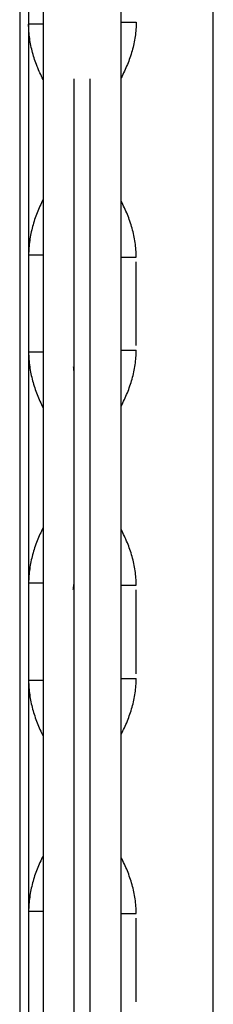
# Model space of a CAD drawing. Units: millimetres. Extents: x 0 to 59400, y 0 to 21000.
# Drawn here: x 13544 to 13606, y 4563 to 4878 of the extents above; entities that cross this region are included whole.
import ezdxf

# ---------------------------------------------------------------- set-up
doc = ezdxf.new("R2010")
doc.units = ezdxf.units.MM
doc.header["$LTSCALE"] = 15
doc.layers.add('P001', color=131, linetype='Continuous')

# ---------------------------------------------------------------- blocks, each defined once
blk = doc.blocks.new('4デッキ')
at = {"layer": 'P001'}
blk.add_line((1, 44.49), (1, 855.51), dxfattribs=at)
blk = doc.blocks.new('PWP_キャストフェンス')
at = {"layer": 'P001'}
for p, q in [((-750.1, -23.67), (-749.52, -23.68)), ((-750.1, -23.91), (-750.1, -23.67)), ((-750.1, -24.15), (-750.1, -23.91)), ((-750.1, -24.39), (-750.1, -24.15)), ((-750.1, -24.86), (-750.1, -24.39)), ((-750.1, -25.31), (-750.1, -24.86)), ((-749.52, -23.68), (-748.93, -23.7)), ((-748.93, -23.7), (-748.35, -23.73)), ((-748.35, -23.73), (-747.77, -23.76)), ((-747.77, -23.76), (-747.19, -23.81)), ((-747.19, -23.81), (-746.61, -23.87)), ((-746.61, -23.87), (-746.03, -23.94)), ((-746.03, -23.94), (-745.45, -24.02)), ((-745.45, -24.02), (-744.88, -24.11)), ((-744.88, -24.11), (-744.3, -24.21)), ((-744.3, -24.21), (-743.73, -24.32)), ((-743.73, -24.32), (-743.16, -24.44)), ((-743.16, -24.44), (-742.59, -24.57)), ((-742.59, -24.57), (-742.02, -24.71)), ((-742.02, -24.71), (-741.46, -24.85)), ((-741.46, -24.85), (-740.89, -25.01)), ((-740.89, -25.01), (-740.33, -25.17)), ((-740.33, -25.17), (-739.77, -25.34)), ((-684.67, -25.17), (-685.23, -25.34)), ((-684.11, -25.01), (-684.67, -25.17)), ((-683.55, -24.86), (-684.11, -25.01)), ((-682.98, -24.71), (-683.55, -24.86)), ((-682.41, -24.57), (-682.98, -24.71)), ((-681.84, -24.45), (-682.41, -24.57)), ((-681.27, -24.33), (-681.84, -24.45)), ((-680.7, -24.22), (-681.27, -24.33)), ((-680.12, -24.12), (-680.7, -24.22)), ((-679.55, -24.03), (-680.12, -24.12)), ((-678.97, -23.95), (-679.55, -24.03)), ((-678.39, -23.88), (-678.97, -23.95)), ((-677.81, -23.81), (-678.39, -23.88)), ((-677.23, -23.77), (-677.81, -23.81)), ((-676.65, -23.73), (-677.23, -23.77)), ((-676.07, -23.7), (-676.65, -23.73)), ((-675.48, -23.68), (-676.07, -23.7)), ((-674.9, -23.67), (-675.48, -23.68)), ((-674.9, -24.39), (-674.9, -23.67)), ((-674.9, -24.62), (-674.9, -24.39)), ((-674.9, -24.86), (-674.9, -24.62)), ((-674.9, -25.09), (-674.9, -24.86)), ((-674.9, -25.31), (-674.9, -25.09)), ((-646.59, -23.67), (-673.41, -23.67)), ((-644.52, -23.68), (-645.1, -23.67)), ((-645.1, -24.15), (-645.1, -23.67)), ((-645.1, -24.39), (-645.1, -24.15)), ((-645.1, -24.62), (-645.1, -24.39)), ((-645.1, -24.86), (-645.1, -24.62)), ((-645.1, -25.09), (-645.1, -24.86)), ((-645.1, -25.31), (-645.1, -25.09)), ((-643.93, -23.7), (-644.52, -23.68)), ((-643.35, -23.73), (-643.93, -23.7)), ((-642.77, -23.76), (-643.35, -23.73)), ((-642.19, -23.81), (-642.77, -23.76)), ((-641.61, -23.87), (-642.19, -23.81)), ((-641.03, -23.94), (-641.61, -23.87)), ((-640.45, -24.02), (-641.03, -23.94)), ((-639.88, -24.11), (-640.45, -24.02)), ((-639.3, -24.21), (-639.88, -24.11)), ((-638.73, -24.32), (-639.3, -24.21)), ((-638.16, -24.44), (-638.73, -24.32)), ((-637.59, -24.57), (-638.16, -24.44)), ((-637.02, -24.71), (-637.59, -24.57)), ((-636.46, -24.85), (-637.02, -24.71)), ((-635.89, -25.01), (-636.46, -24.85)), ((-635.33, -25.17), (-635.89, -25.01)), ((-634.77, -25.34), (-635.33, -25.17)), ((-579.67, -25.17), (-580.23, -25.34)), ((-579.11, -25.01), (-579.67, -25.17)), ((-578.54, -24.85), (-579.11, -25.01)), ((-577.98, -24.71), (-578.54, -24.85)), ((-577.41, -24.57), (-577.98, -24.71)), ((-576.84, -24.44), (-577.41, -24.57)), ((-576.27, -24.32), (-576.84, -24.44)), ((-575.7, -24.21), (-576.27, -24.32)), ((-575.12, -24.11), (-575.7, -24.21)), ((-574.55, -24.02), (-575.12, -24.11)), ((-573.97, -23.94), (-574.55, -24.02)), ((-573.39, -23.87), (-573.97, -23.94)), ((-572.81, -23.81), (-573.39, -23.87)), ((-572.23, -23.76), (-572.81, -23.81)), ((-571.65, -23.73), (-572.23, -23.76)), ((-571.07, -23.7), (-571.65, -23.73)), ((-570.48, -23.68), (-571.07, -23.7)), ((-569.9, -23.67), (-570.48, -23.68)), ((-569.9, -24.15), (-569.9, -23.67)), ((-569.9, -24.62), (-569.9, -24.15)), ((-569.9, -24.86), (-569.9, -24.62)), ((-569.9, -25.09), (-569.9, -24.86)), ((-569.9, -25.31), (-569.9, -25.09)), ((-541.59, -23.67), (-568.41, -23.67)), ((-539.52, -23.68), (-540.1, -23.67)), ((-540.1, -24.39), (-540.1, -23.67)), ((-540.1, -25.09), (-540.1, -24.39)), ((-540.1, -25.31), (-540.1, -25.09)), ((-538.93, -23.7), (-539.52, -23.68)), ((-538.35, -23.73), (-538.93, -23.7)), ((-537.77, -23.77), (-538.35, -23.73)), ((-537.19, -23.81), (-537.77, -23.77)), ((-536.61, -23.88), (-537.19, -23.81)), ((-536.03, -23.95), (-536.61, -23.88)), ((-535.45, -24.03), (-536.03, -23.95)), ((-534.88, -24.12), (-535.45, -24.03)), ((-534.3, -24.22), (-534.88, -24.12)), ((-533.73, -24.33), (-534.3, -24.22)), ((-533.16, -24.45), (-533.73, -24.33)), ((-532.59, -24.57), (-533.16, -24.45)), ((-532.02, -24.71), (-532.59, -24.57)), ((-531.45, -24.86), (-532.02, -24.71)), ((-530.89, -25.01), (-531.45, -24.86)), ((-530.33, -25.17), (-530.89, -25.01)), ((-529.77, -25.34), (-530.33, -25.17)), ((-474.67, -25.17), (-475.23, -25.34)), ((-474.11, -25.01), (-474.67, -25.17)), ((-473.55, -24.86), (-474.11, -25.01)), ((-472.98, -24.71), (-473.55, -24.86)), ((-472.41, -24.57), (-472.98, -24.71)), ((-471.85, -24.45), (-472.41, -24.57)), ((-471.27, -24.33), (-471.85, -24.45)), ((-470.7, -24.22), (-471.27, -24.33)), ((-470.13, -24.12), (-470.7, -24.22)), ((-469.55, -24.03), (-470.13, -24.12)), ((-468.97, -23.95), (-469.55, -24.03)), ((-468.39, -23.88), (-468.97, -23.95)), ((-467.81, -23.81), (-468.39, -23.88)), ((-467.23, -23.77), (-467.81, -23.81)), ((-466.65, -23.73), (-467.23, -23.77)), ((-466.07, -23.7), (-466.65, -23.73)), ((-465.48, -23.68), (-466.07, -23.7)), ((-464.9, -23.67), (-465.48, -23.68)), ((-464.9, -24.62), (-464.9, -23.67)), ((-464.9, -25.31), (-464.9, -24.62)), ((-436.59, -23.67), (-463.41, -23.67)), ((-750.1, -25.53), (-750.1, -25.31)), ((-750.1, -25.75), (-750.1, -25.53)), ((-750.1, -26.17), (-750.1, -25.75)), ((-750.1, -26.37), (-750.1, -26.17)), ((-750.1, -26.56), (-750.1, -26.37)), ((-750.1, -26.75), (-750.1, -26.56)), ((-750.1, -26.92), (-750.1, -26.75)), ((-750.1, -27.1), (-750.1, -26.92)), ((-750.1, -27.26), (-750.1, -27.1)), ((-750.1, -27.41), (-750.1, -27.26)), ((-750.1, -27.56), (-750.1, -27.41)), ((-750.1, -27.82), (-750.1, -27.56)), ((-750.1, -27.93), (-750.1, -27.82)), ((-750.1, -28.13), (-750.1, -27.93)), ((-750.1, -28.22), (-750.1, -28.13)), ((-750.1, -28.29), (-750.1, -28.22)), ((-750.1, -28.35), (-750.1, -28.29)), ((-739.77, -25.34), (-739.22, -25.52)), ((-739.22, -25.52), (-738.66, -25.7)), ((-738.66, -25.7), (-738.11, -25.9)), ((-738.11, -25.9), (-737.56, -26.1)), ((-737.56, -26.1), (-737.02, -26.31)), ((-737.02, -26.31), (-736.48, -26.52)), ((-736.48, -26.52), (-735.94, -26.75)), ((-735.94, -26.75), (-735.4, -26.98)), ((-735.4, -26.98), (-734.87, -27.21)), ((-734.87, -27.21), (-734.34, -27.46)), ((-734.34, -27.46), (-733.81, -27.71)), ((-733.81, -27.71), (-733.29, -27.96)), ((-733.29, -27.96), (-732.77, -28.23)), ((-732.77, -28.23), (-732.25, -28.5)), ((-692.23, -28.23), (-692.74, -28.5)), ((-691.71, -27.96), (-692.23, -28.23)), ((-691.18, -27.71), (-691.71, -27.96)), ((-690.66, -27.46), (-691.18, -27.71)), ((-690.13, -27.21), (-690.66, -27.46)), ((-689.6, -26.97), (-690.13, -27.21)), ((-689.06, -26.74), (-689.6, -26.97)), ((-688.52, -26.52), (-689.06, -26.74)), ((-687.98, -26.31), (-688.52, -26.52)), ((-687.43, -26.1), (-687.98, -26.31)), ((-686.89, -25.9), (-687.43, -26.1)), ((-686.34, -25.7), (-686.89, -25.9)), ((-685.78, -25.52), (-686.34, -25.7)), ((-685.23, -25.34), (-685.78, -25.52)), ((-674.9, -25.53), (-674.9, -25.31)), ((-674.9, -25.96), (-674.9, -25.53)), ((-674.9, -26.37), (-674.9, -25.96)), ((-674.9, -26.56), (-674.9, -26.37)), ((-674.9, -26.75), (-674.9, -26.56)), ((-674.9, -26.92), (-674.9, -26.75)), ((-674.9, -27.1), (-674.9, -26.92)), ((-674.9, -27.26), (-674.9, -27.1)), ((-674.9, -27.41), (-674.9, -27.26)), ((-674.9, -27.69), (-674.9, -27.41)), ((-674.9, -27.82), (-674.9, -27.69)), ((-674.9, -27.93), (-674.9, -27.82)), ((-674.9, -28.04), (-674.9, -27.93)), ((-674.9, -28.13), (-674.9, -28.04)), ((-674.9, -28.22), (-674.9, -28.13)), ((-674.9, -28.35), (-674.9, -28.22)), ((-645.1, -25.75), (-645.1, -25.31)), ((-645.1, -25.96), (-645.1, -25.75)), ((-645.1, -26.17), (-645.1, -25.96)), ((-645.1, -26.37), (-645.1, -26.17)), ((-645.1, -27.69), (-645.1, -26.37)), ((-645.1, -26.75), (-645.1, -26.56)), ((-645.1, -27.1), (-645.1, -26.75)), ((-645.1, -27.41), (-645.1, -27.1)), ((-645.1, -28.04), (-645.1, -27.69)), ((-645.1, -28.14), (-645.1, -28.04)), ((-645.1, -28.29), (-645.1, -28.14)), ((-645.1, -28.36), (-645.1, -28.29)), ((-634.22, -25.52), (-634.77, -25.34)), ((-633.66, -25.71), (-634.22, -25.52)), ((-633.11, -25.9), (-633.66, -25.71)), ((-632.56, -26.1), (-633.11, -25.9)), ((-632.02, -26.31), (-632.56, -26.1)), ((-631.48, -26.52), (-632.02, -26.31)), ((-630.94, -26.75), (-631.48, -26.52)), ((-630.4, -26.98), (-630.94, -26.75)), ((-629.87, -27.21), (-630.4, -26.98)), ((-629.34, -27.46), (-629.87, -27.21)), ((-628.81, -27.71), (-629.34, -27.46)), ((-628.29, -27.96), (-628.81, -27.71)), ((-627.77, -28.23), (-628.29, -27.96)), ((-627.25, -28.5), (-627.77, -28.23)), ((-587.23, -28.23), (-587.75, -28.5)), ((-586.71, -27.96), (-587.23, -28.23)), ((-586.19, -27.71), (-586.71, -27.96)), ((-585.66, -27.46), (-586.19, -27.71)), ((-585.13, -27.21), (-585.66, -27.46)), ((-584.6, -26.98), (-585.13, -27.21)), ((-584.06, -26.75), (-584.6, -26.98)), ((-583.52, -26.52), (-584.06, -26.75)), ((-582.98, -26.31), (-583.52, -26.52)), ((-582.44, -26.1), (-582.98, -26.31)), ((-581.89, -25.9), (-582.44, -26.1)), ((-581.34, -25.7), (-581.89, -25.9)), ((-580.78, -25.52), (-581.34, -25.7)), ((-580.23, -25.34), (-580.78, -25.52)), ((-569.9, -26.17), (-569.9, -25.31)), ((-569.9, -26.56), (-569.9, -26.17)), ((-569.9, -26.75), (-569.9, -26.56)), ((-569.9, -27.26), (-569.9, -26.75)), ((-569.9, -27.41), (-569.9, -27.26)), ((-569.9, -27.56), (-569.9, -27.41)), ((-569.9, -27.82), (-569.9, -27.56)), ((-569.9, -27.93), (-569.9, -27.82)), ((-569.9, -28.04), (-569.9, -27.93)), ((-569.9, -28.22), (-569.9, -28.04)), ((-569.9, -28.29), (-569.9, -28.22)), ((-569.9, -28.35), (-569.9, -28.29)), ((-540.1, -25.53), (-540.1, -25.31)), ((-540.1, -25.75), (-540.1, -25.53)), ((-540.1, -25.96), (-540.1, -25.75)), ((-540.1, -26.17), (-540.1, -25.96)), ((-540.1, -26.37), (-540.1, -26.17)), ((-540.1, -26.56), (-540.1, -26.37)), ((-540.1, -26.75), (-540.1, -26.56)), ((-540.1, -27.1), (-540.1, -26.75)), ((-540.1, -27.26), (-540.1, -27.1)), ((-540.1, -27.41), (-540.1, -27.26)), ((-540.1, -27.69), (-540.1, -27.41)), ((-540.1, -28.04), (-540.1, -27.69)), ((-540.1, -28.22), (-540.1, -28.04)), ((-540.1, -28.29), (-540.1, -28.22)), ((-540.1, -28.36), (-540.1, -28.29)), ((-529.22, -25.52), (-529.77, -25.34)), ((-528.66, -25.7), (-529.22, -25.52)), ((-528.11, -25.9), (-528.66, -25.7)), ((-527.57, -26.1), (-528.11, -25.9)), ((-527.02, -26.31), (-527.57, -26.1)), ((-526.48, -26.52), (-527.02, -26.31)), ((-525.94, -26.74), (-526.48, -26.52)), ((-525.4, -26.97), (-525.94, -26.74)), ((-524.87, -27.21), (-525.4, -26.97)), ((-524.34, -27.46), (-524.87, -27.21)), ((-523.81, -27.71), (-524.34, -27.46)), ((-523.29, -27.96), (-523.81, -27.71)), ((-522.77, -28.23), (-523.29, -27.96)), ((-522.26, -28.5), (-522.77, -28.23)), ((-482.23, -28.23), (-482.75, -28.5)), ((-481.71, -27.96), (-482.23, -28.23)), ((-481.19, -27.71), (-481.71, -27.96)), ((-480.66, -27.46), (-481.19, -27.71)), ((-480.13, -27.21), (-480.66, -27.46)), ((-479.6, -26.97), (-480.13, -27.21)), ((-479.06, -26.74), (-479.6, -26.97)), ((-478.52, -26.52), (-479.06, -26.74)), ((-477.98, -26.31), (-478.52, -26.52)), ((-477.44, -26.1), (-477.98, -26.31)), ((-476.89, -25.9), (-477.44, -26.1)), ((-476.34, -25.7), (-476.89, -25.9)), ((-475.78, -25.52), (-476.34, -25.7)), ((-475.23, -25.34), (-475.78, -25.52)), ((-464.9, -25.53), (-464.9, -25.31)), ((-464.9, -25.75), (-464.9, -25.53)), ((-464.9, -25.96), (-464.9, -25.75)), ((-464.9, -26.17), (-464.9, -25.96)), ((-464.9, -26.56), (-464.9, -26.17)), ((-464.9, -26.92), (-464.9, -26.56)), ((-464.9, -27.41), (-464.9, -26.92)), ((-464.9, -27.56), (-464.9, -27.41)), ((-464.9, -27.69), (-464.9, -27.56)), ((-464.9, -27.93), (-464.9, -27.69)), ((-464.9, -28.04), (-464.9, -27.93)), ((-464.9, -28.13), (-464.9, -28.04)), ((-464.9, -28.22), (-464.9, -28.13)), ((-464.9, -28.29), (-464.9, -28.22)), ((-464.9, -28.35), (-464.9, -28.29)), ((-104.84, -28.5), (-791.57, -28.5)), ((-750.1, -28.41), (-750.1, -28.35)), ((-750.1, -28.45), (-750.1, -28.41)), ((-750.1, -28.48), (-750.1, -28.45)), ((-750.1, -28.49), (-750.1, -28.48)), ((-750.1, -28.5), (-750.1, -28.49)), ((-674.9, -28.41), (-674.9, -28.35)), ((-674.9, -28.45), (-674.9, -28.41)), ((-674.9, -28.48), (-674.9, -28.45)), ((-674.9, -28.49), (-674.9, -28.48)), ((-674.9, -28.5), (-674.9, -28.49)), ((-645.1, -28.41), (-645.1, -28.36)), ((-645.1, -28.45), (-645.1, -28.41)), ((-645.1, -28.48), (-645.1, -28.45)), ((-645.1, -28.49), (-645.1, -28.48)), ((-645.1, -28.5), (-645.1, -28.49)), ((-569.9, -28.41), (-569.9, -28.35)), ((-569.9, -28.45), (-569.9, -28.41)), ((-569.9, -28.48), (-569.9, -28.45)), ((-569.9, -28.49), (-569.9, -28.48)), ((-569.9, -28.5), (-569.9, -28.49)), ((-540.1, -28.41), (-540.1, -28.36)), ((-540.1, -28.45), (-540.1, -28.41)), ((-540.1, -28.48), (-540.1, -28.45)), ((-540.1, -28.49), (-540.1, -28.48)), ((-540.1, -28.5), (-540.1, -28.49)), ((-464.9, -28.41), (-464.9, -28.35)), ((-464.9, -28.45), (-464.9, -28.41)), ((-464.9, -28.48), (-464.9, -28.45)), ((-464.9, -28.49), (-464.9, -28.48)), ((-464.9, -28.5), (-464.9, -28.49)), ((-731.96, -38.5), (-168.04, -38.5)), ((-168.04, -43.5), (-731.96, -43.5)), ((-639.42, -43.68), (-639.76, -43.72)), ((-639.07, -43.64), (-639.42, -43.68)), ((-638.73, -43.61), (-639.07, -43.64)), ((-638.38, -43.58), (-638.73, -43.61)), ((-638.04, -43.56), (-638.38, -43.58)), ((-637.69, -43.54), (-638.04, -43.56)), ((-637.35, -43.53), (-637.69, -43.54)), ((-637, -43.52), (-637.35, -43.53)), ((-636.31, -43.51), (-637, -43.52)), ((-635.62, -43.5), (-636.31, -43.51)), ((-634.24, -43.5), (-635.62, -43.5)), ((-628.72, -43.5), (-634.24, -43.5)), ((-584.75, -43.5), (-594.03, -43.5)), ((-575.48, -43.5), (-584.75, -43.5)), ((-573.13, -43.5), (-574.68, -43.5)), ((-572.36, -43.51), (-573.13, -43.5)), ((-571.97, -43.52), (-572.36, -43.51)), ((-571.59, -43.53), (-571.97, -43.52)), ((-571.2, -43.54), (-571.59, -43.53)), ((-570.81, -43.57), (-571.2, -43.54)), ((-570.43, -43.59), (-570.81, -43.57)), ((-570.04, -43.63), (-570.43, -43.59)), ((-569.66, -43.67), (-570.04, -43.63)), ((-569.28, -43.72), (-569.66, -43.67)), ((-568.89, -43.77), (-569.28, -43.72)), ((-568.51, -43.84), (-568.89, -43.77)), ((-799.25, -53.5), (-100.75, -53.5)), ((-749.44, -53.5), (-749.44, -53.51)), ((-749.44, -53.51), (-749.44, -53.52)), ((-749.44, -53.52), (-749.44, -53.55)), ((-731.71, -53.5), (-732.23, -53.76)), ((-693.29, -53.5), (-692.77, -53.76)), ((-675.56, -53.5), (-675.56, -53.51)), ((-675.56, -53.51), (-675.56, -53.52)), ((-675.56, -53.52), (-675.56, -53.55)), ((-644.44, -53.5), (-644.44, -53.51)), ((-644.44, -53.51), (-644.44, -53.52)), ((-644.44, -53.52), (-644.44, -53.55)), ((-627.23, -53.76), (-626.71, -53.5)), ((-588.29, -53.5), (-587.77, -53.76)), ((-570.56, -53.5), (-570.56, -53.51)), ((-570.56, -53.51), (-570.56, -53.52)), ((-570.56, -53.52), (-570.56, -53.55)), ((-539.44, -53.5), (-539.44, -53.51)), ((-539.44, -53.51), (-539.44, -53.52)), ((-539.44, -53.52), (-539.44, -53.55)), ((-522.23, -53.76), (-521.71, -53.5)), ((-483.29, -53.5), (-482.77, -53.76)), ((-465.56, -53.5), (-465.56, -53.52)), ((-465.56, -53.52), (-465.56, -53.55)), ((-749.44, -53.55), (-749.44, -53.59)), ((-749.44, -53.59), (-749.44, -53.64)), ((-749.44, -53.64), (-749.44, -53.7)), ((-749.44, -53.7), (-749.44, -53.77)), ((-749.44, -53.77), (-749.44, -53.85)), ((-749.44, -53.85), (-749.44, -53.94)), ((-749.44, -53.94), (-749.44, -54.05)), ((-749.44, -54.05), (-749.44, -54.16)), ((-749.44, -54.16), (-749.44, -54.27)), ((-749.44, -54.27), (-749.44, -54.4)), ((-749.44, -54.4), (-749.44, -54.54)), ((-749.44, -54.54), (-749.44, -54.69)), ((-749.44, -54.69), (-749.44, -54.84)), ((-749.44, -54.84), (-749.44, -55)), ((-749.44, -55), (-749.44, -55.17)), ((-749.44, -55.17), (-749.44, -55.35)), ((-749.44, -55.35), (-749.44, -55.53)), ((-749.44, -55.53), (-749.44, -55.72)), ((-749.44, -55.72), (-749.44, -55.92)), ((-749.44, -55.92), (-749.44, -56.13)), ((-749.44, -56.13), (-749.44, -56.33)), ((-749.44, -56.33), (-749.44, -56.55)), ((-749.44, -56.55), (-749.44, -56.77)), ((-739.2, -56.54), (-739.75, -56.71)), ((-738.65, -56.37), (-739.2, -56.54)), ((-738.1, -56.2), (-738.65, -56.37)), ((-737.55, -56.01), (-738.1, -56.2)), ((-737, -55.82), (-737.55, -56.01)), ((-736.46, -55.62), (-737, -55.82)), ((-735.92, -55.41), (-736.46, -55.62)), ((-735.39, -55.19), (-735.92, -55.41)), ((-734.85, -54.97), (-735.39, -55.19)), ((-734.32, -54.74), (-734.85, -54.97)), ((-733.79, -54.51), (-734.32, -54.74)), ((-733.27, -54.27), (-733.79, -54.51)), ((-732.75, -54.02), (-733.27, -54.27)), ((-732.23, -53.76), (-732.75, -54.02)), ((-692.77, -53.76), (-692.26, -54.02)), ((-692.26, -54.02), (-691.73, -54.27)), ((-691.73, -54.27), (-691.21, -54.51)), ((-691.21, -54.51), (-690.68, -54.74)), ((-690.68, -54.74), (-690.15, -54.97)), ((-690.15, -54.97), (-689.62, -55.19)), ((-689.62, -55.19), (-689.08, -55.41)), ((-689.08, -55.41), (-688.54, -55.62)), ((-688.54, -55.62), (-688, -55.82)), ((-688, -55.82), (-687.45, -56.01)), ((-687.45, -56.01), (-686.91, -56.2)), ((-686.91, -56.2), (-686.36, -56.37)), ((-686.36, -56.37), (-685.8, -56.54)), ((-685.8, -56.54), (-685.25, -56.71)), ((-675.56, -53.55), (-675.56, -53.59)), ((-675.56, -53.59), (-675.56, -53.64)), ((-675.56, -53.64), (-675.56, -53.7)), ((-675.56, -53.7), (-675.56, -53.77)), ((-675.56, -53.77), (-675.56, -53.85)), ((-675.56, -53.85), (-675.56, -53.94)), ((-675.56, -53.94), (-675.56, -54.05)), ((-675.56, -54.05), (-675.56, -54.16)), ((-675.56, -54.16), (-675.56, -54.27)), ((-675.56, -54.27), (-675.56, -54.4)), ((-675.56, -54.4), (-675.56, -54.54)), ((-675.56, -54.54), (-675.56, -54.69)), ((-675.56, -54.69), (-675.56, -54.84)), ((-675.56, -54.84), (-675.56, -55)), ((-675.56, -55), (-675.56, -55.17)), ((-675.56, -55.17), (-675.56, -55.35)), ((-675.56, -55.35), (-675.56, -55.53)), ((-675.56, -55.53), (-675.56, -55.72)), ((-675.56, -55.72), (-675.56, -55.92)), ((-675.56, -55.92), (-675.56, -56.13)), ((-675.56, -56.13), (-675.56, -56.33)), ((-675.56, -56.33), (-675.56, -56.55)), ((-675.56, -56.55), (-675.56, -56.77)), ((-644.44, -53.55), (-644.44, -53.59)), ((-644.44, -53.59), (-644.44, -53.64)), ((-644.44, -53.64), (-644.44, -53.7)), ((-644.44, -53.7), (-644.44, -53.77)), ((-644.44, -53.77), (-644.44, -53.85)), ((-644.44, -53.85), (-644.44, -53.94)), ((-644.44, -53.94), (-644.44, -54.04)), ((-644.44, -54.04), (-644.44, -54.15)), ((-644.44, -54.15), (-644.44, -54.27)), ((-644.44, -54.27), (-644.44, -54.4)), ((-644.44, -54.4), (-644.44, -54.54)), ((-644.44, -54.54), (-644.44, -54.68)), ((-644.44, -54.68), (-644.44, -54.84)), ((-644.44, -54.84), (-644.44, -55)), ((-644.44, -55), (-644.44, -55.17)), ((-644.44, -55.17), (-644.44, -55.35)), ((-644.44, -55.35), (-644.44, -55.54)), ((-644.44, -55.54), (-644.44, -55.73)), ((-644.44, -55.73), (-644.44, -55.93)), ((-644.44, -55.93), (-644.44, -56.13)), ((-644.44, -56.13), (-644.44, -56.34)), ((-644.44, -56.34), (-644.44, -56.55)), ((-644.44, -56.55), (-644.44, -56.77)), ((-634.75, -56.71), (-634.2, -56.54)), ((-634.2, -56.54), (-633.64, -56.37)), ((-633.64, -56.37), (-633.09, -56.19)), ((-633.09, -56.19), (-632.55, -56.01)), ((-632.55, -56.01), (-632, -55.82)), ((-632, -55.82), (-631.46, -55.62)), ((-631.46, -55.62), (-630.92, -55.41)), ((-630.92, -55.41), (-630.38, -55.19)), ((-630.38, -55.19), (-629.85, -54.97)), ((-629.85, -54.97), (-629.32, -54.74)), ((-629.32, -54.74), (-628.79, -54.51)), ((-628.79, -54.51), (-628.27, -54.27)), ((-628.27, -54.27), (-627.75, -54.02)), ((-627.75, -54.02), (-627.23, -53.76)), ((-587.77, -53.76), (-587.26, -54.02)), ((-587.26, -54.02), (-586.73, -54.27)), ((-586.73, -54.27), (-586.21, -54.51)), ((-586.21, -54.51), (-585.68, -54.74)), ((-585.68, -54.74), (-585.15, -54.97)), ((-585.15, -54.97), (-584.62, -55.19)), ((-584.62, -55.19), (-584.08, -55.41)), ((-584.08, -55.41), (-583.54, -55.62)), ((-583.54, -55.62), (-583, -55.82)), ((-583, -55.82), (-582.45, -56.01)), ((-582.45, -56.01), (-581.91, -56.2)), ((-581.91, -56.2), (-581.36, -56.37)), ((-581.36, -56.37), (-580.8, -56.54)), ((-580.8, -56.54), (-580.25, -56.71)), ((-570.56, -53.55), (-570.56, -53.59)), ((-570.56, -53.59), (-570.56, -53.64)), ((-570.56, -53.64), (-570.56, -53.7)), ((-570.56, -53.7), (-570.56, -53.77)), ((-570.56, -53.77), (-570.56, -53.85)), ((-570.56, -53.85), (-570.56, -53.94)), ((-570.56, -53.94), (-570.56, -54.05)), ((-570.56, -54.05), (-570.56, -54.16)), ((-570.56, -54.16), (-570.56, -54.27)), ((-570.56, -54.27), (-570.56, -54.4)), ((-570.56, -54.4), (-570.56, -54.54)), ((-570.56, -54.54), (-570.56, -54.69)), ((-570.56, -54.69), (-570.56, -54.84)), ((-570.56, -54.84), (-570.56, -55)), ((-570.56, -55), (-570.56, -55.17)), ((-570.56, -55.17), (-570.56, -55.35)), ((-570.56, -55.35), (-570.56, -55.53)), ((-570.56, -55.53), (-570.56, -55.72)), ((-570.56, -55.72), (-570.56, -55.92)), ((-570.56, -55.92), (-570.56, -56.13)), ((-570.56, -56.13), (-570.56, -56.33)), ((-570.56, -56.33), (-570.56, -56.55)), ((-570.56, -56.55), (-570.56, -56.77)), ((-539.44, -53.55), (-539.44, -53.59)), ((-539.44, -53.59), (-539.44, -53.64)), ((-539.44, -53.64), (-539.44, -53.7)), ((-539.44, -53.7), (-539.44, -53.77)), ((-539.44, -53.77), (-539.44, -53.85)), ((-539.44, -53.85), (-539.44, -53.94)), ((-539.44, -53.94), (-539.44, -54.04)), ((-539.44, -54.04), (-539.44, -54.15)), ((-539.44, -54.15), (-539.44, -54.27)), ((-539.44, -54.27), (-539.44, -54.4)), ((-539.44, -54.4), (-539.44, -54.54)), ((-539.44, -54.54), (-539.44, -54.68)), ((-539.44, -54.68), (-539.44, -54.84)), ((-539.44, -54.84), (-539.44, -55)), ((-539.44, -55), (-539.44, -55.17)), ((-539.44, -55.17), (-539.44, -55.35)), ((-539.44, -55.35), (-539.44, -55.54)), ((-539.44, -55.54), (-539.44, -55.73)), ((-539.44, -55.73), (-539.44, -55.93)), ((-539.44, -55.93), (-539.44, -56.13)), ((-539.44, -56.13), (-539.44, -56.34)), ((-539.44, -56.34), (-539.44, -56.55)), ((-539.44, -56.55), (-539.44, -56.77)), ((-529.75, -56.71), (-529.19, -56.54)), ((-529.19, -56.54), (-528.64, -56.37)), ((-528.64, -56.37), (-528.09, -56.19)), ((-528.09, -56.19), (-527.54, -56.01)), ((-527.54, -56.01), (-527, -55.82)), ((-527, -55.82), (-526.46, -55.62)), ((-526.46, -55.62), (-525.92, -55.41)), ((-525.92, -55.41), (-525.38, -55.19)), ((-525.38, -55.19), (-524.85, -54.97)), ((-524.85, -54.97), (-524.32, -54.74)), ((-524.32, -54.74), (-523.79, -54.51)), ((-523.79, -54.51), (-523.27, -54.27)), ((-523.27, -54.27), (-522.74, -54.02)), ((-522.74, -54.02), (-522.23, -53.76)), ((-482.77, -53.76), (-482.25, -54.02)), ((-482.25, -54.02), (-481.73, -54.27)), ((-481.73, -54.27), (-481.21, -54.51)), ((-481.21, -54.51), (-480.68, -54.74)), ((-480.68, -54.74), (-480.15, -54.97)), ((-480.15, -54.97), (-479.62, -55.19)), ((-479.62, -55.19), (-479.08, -55.41)), ((-479.08, -55.41), (-478.54, -55.62)), ((-478.54, -55.62), (-478, -55.82)), ((-478, -55.82), (-477.45, -56.01)), ((-477.45, -56.01), (-476.91, -56.2)), ((-476.91, -56.2), (-476.36, -56.37)), ((-476.36, -56.37), (-475.8, -56.54)), ((-475.8, -56.54), (-475.25, -56.71)), ((-465.56, -53.55), (-465.56, -53.59)), ((-465.56, -53.59), (-465.56, -53.64)), ((-465.56, -53.64), (-465.56, -53.7)), ((-465.56, -53.7), (-465.56, -53.77)), ((-465.56, -53.77), (-465.56, -53.85)), ((-465.56, -53.85), (-465.56, -53.94)), ((-465.56, -53.94), (-465.56, -54.05)), ((-465.56, -54.05), (-465.56, -54.16)), ((-465.56, -54.16), (-465.56, -54.27)), ((-465.56, -54.27), (-465.56, -54.4)), ((-465.56, -54.4), (-465.56, -54.54)), ((-465.56, -54.54), (-465.56, -54.69)), ((-465.56, -54.69), (-465.56, -54.84)), ((-465.56, -54.84), (-465.56, -55)), ((-465.56, -55), (-465.56, -55.17)), ((-465.56, -55.17), (-465.56, -55.35)), ((-465.56, -55.35), (-465.56, -55.53)), ((-465.56, -55.53), (-465.56, -55.72)), ((-465.56, -55.72), (-465.56, -55.92)), ((-465.56, -55.92), (-465.56, -56.13)), ((-465.56, -56.13), (-465.56, -56.33)), ((-465.56, -56.33), (-465.56, -56.55)), ((-465.56, -56.55), (-465.56, -56.77)), ((-779, -58.13), (-121, -58.13)), ((-749.44, -56.77), (-749.44, -56.99)), ((-749.44, -56.99), (-749.44, -57.21)), ((-749.44, -57.21), (-749.44, -57.44)), ((-749.44, -57.44), (-749.44, -57.67)), ((-749.44, -57.67), (-749.44, -57.9)), ((-749.44, -57.9), (-749.44, -58.13)), ((-748.86, -58.13), (-749.44, -58.13)), ((-748.29, -58.11), (-748.86, -58.13)), ((-747.71, -58.09), (-748.29, -58.11)), ((-747.13, -58.05), (-747.71, -58.09)), ((-746.56, -58), (-747.13, -58.05)), ((-745.98, -57.94), (-746.56, -58)), ((-745.41, -57.88), (-745.98, -57.94)), ((-744.84, -57.8), (-745.41, -57.88)), ((-744.26, -57.71), (-744.84, -57.8)), ((-743.69, -57.62), (-744.26, -57.71)), ((-743.13, -57.51), (-743.69, -57.62)), ((-742.56, -57.4), (-743.13, -57.51)), ((-741.99, -57.28), (-742.56, -57.4)), ((-741.43, -57.15), (-741.99, -57.28)), ((-740.87, -57.01), (-741.43, -57.15)), ((-740.31, -56.86), (-740.87, -57.01)), ((-739.75, -56.71), (-740.31, -56.86)), ((-685.25, -56.71), (-684.69, -56.86)), ((-684.69, -56.86), (-684.13, -57.01)), ((-684.13, -57.01), (-683.57, -57.15)), ((-683.57, -57.15), (-683.01, -57.28)), ((-683.01, -57.28), (-682.44, -57.4)), ((-682.44, -57.4), (-681.88, -57.51)), ((-681.88, -57.51), (-681.31, -57.62)), ((-681.31, -57.62), (-680.74, -57.71)), ((-680.74, -57.71), (-680.17, -57.8)), ((-680.17, -57.8), (-679.59, -57.88)), ((-679.59, -57.88), (-679.02, -57.94)), ((-679.02, -57.94), (-678.44, -58)), ((-678.44, -58), (-677.87, -58.05)), ((-677.87, -58.05), (-677.29, -58.09)), ((-677.29, -58.09), (-676.71, -58.11)), ((-676.71, -58.11), (-676.14, -58.13)), ((-676.14, -58.13), (-675.56, -58.13)), ((-675.56, -56.77), (-675.56, -56.99)), ((-675.56, -56.99), (-675.56, -57.21)), ((-675.56, -57.21), (-675.56, -57.44)), ((-675.56, -57.44), (-675.56, -57.67)), ((-675.56, -57.67), (-675.56, -57.9)), ((-675.56, -57.9), (-675.56, -58.13)), ((-644.44, -56.77), (-644.44, -56.99)), ((-644.44, -56.99), (-644.44, -57.21)), ((-644.44, -57.21), (-644.44, -57.44)), ((-644.44, -57.44), (-644.44, -57.67)), ((-644.44, -57.67), (-644.44, -57.9)), ((-644.44, -57.9), (-644.44, -58.13)), ((-644.44, -58.13), (-643.86, -58.13)), ((-643.86, -58.13), (-643.29, -58.11)), ((-643.29, -58.11), (-642.71, -58.09)), ((-642.71, -58.09), (-642.13, -58.05)), ((-642.13, -58.05), (-641.56, -58)), ((-641.56, -58), (-640.98, -57.94)), ((-640.98, -57.94), (-640.41, -57.88)), ((-640.41, -57.88), (-639.83, -57.8)), ((-639.83, -57.8), (-639.26, -57.71)), ((-639.26, -57.71), (-638.69, -57.62)), ((-638.69, -57.62), (-638.12, -57.51)), ((-638.12, -57.51), (-637.56, -57.4)), ((-637.56, -57.4), (-636.99, -57.28)), ((-636.99, -57.28), (-636.43, -57.15)), ((-636.43, -57.15), (-635.87, -57.01)), ((-635.87, -57.01), (-635.31, -56.86)), ((-635.31, -56.86), (-634.75, -56.71)), ((-580.25, -56.71), (-579.69, -56.86)), ((-579.69, -56.86), (-579.13, -57.01)), ((-579.13, -57.01), (-578.57, -57.15)), ((-578.57, -57.15), (-578.01, -57.28)), ((-578.01, -57.28), (-577.44, -57.4)), ((-577.44, -57.4), (-576.88, -57.51)), ((-576.88, -57.51), (-576.31, -57.62)), ((-576.31, -57.62), (-575.74, -57.71)), ((-575.74, -57.71), (-575.17, -57.8)), ((-575.17, -57.8), (-574.59, -57.88)), ((-574.59, -57.88), (-574.02, -57.94)), ((-574.02, -57.94), (-573.44, -58)), ((-573.44, -58), (-572.87, -58.05)), ((-572.87, -58.05), (-572.29, -58.09)), ((-572.29, -58.09), (-571.71, -58.11)), ((-571.71, -58.11), (-571.14, -58.13)), ((-571.14, -58.13), (-570.56, -58.13)), ((-570.56, -56.77), (-570.56, -56.99)), ((-570.56, -56.99), (-570.56, -57.21)), ((-570.56, -57.21), (-570.56, -57.44)), ((-570.56, -57.44), (-570.56, -57.67)), ((-570.56, -57.67), (-570.56, -57.9)), ((-570.56, -57.9), (-570.56, -58.13)), ((-539.44, -56.77), (-539.44, -56.99)), ((-539.44, -56.99), (-539.44, -57.21)), ((-539.44, -57.21), (-539.44, -57.44)), ((-539.44, -57.44), (-539.44, -57.67)), ((-539.44, -57.67), (-539.44, -57.9)), ((-539.44, -57.9), (-539.44, -58.13)), ((-539.44, -58.13), (-538.86, -58.13)), ((-538.86, -58.13), (-538.29, -58.11)), ((-538.29, -58.11), (-537.71, -58.09)), ((-537.71, -58.09), (-537.13, -58.05)), ((-537.13, -58.05), (-536.56, -58)), ((-536.56, -58), (-535.98, -57.94)), ((-535.98, -57.94), (-535.41, -57.88)), ((-535.41, -57.88), (-534.83, -57.8)), ((-534.83, -57.8), (-534.26, -57.71)), ((-534.26, -57.71), (-533.69, -57.62)), ((-533.69, -57.62), (-533.12, -57.51)), ((-533.12, -57.51), (-532.56, -57.4)), ((-532.56, -57.4), (-531.99, -57.28)), ((-531.99, -57.28), (-531.43, -57.15)), ((-531.43, -57.15), (-530.87, -57.01)), ((-530.87, -57.01), (-530.31, -56.86)), ((-530.31, -56.86), (-529.75, -56.71)), ((-475.25, -56.71), (-474.69, -56.86)), ((-474.69, -56.86), (-474.13, -57.01)), ((-474.13, -57.01), (-473.57, -57.15)), ((-473.57, -57.15), (-473.01, -57.28)), ((-473.01, -57.28), (-472.44, -57.4)), ((-472.44, -57.4), (-471.88, -57.51)), ((-471.88, -57.51), (-471.31, -57.62)), ((-471.31, -57.62), (-470.74, -57.71)), ((-470.74, -57.71), (-470.17, -57.8)), ((-470.17, -57.8), (-469.59, -57.88)), ((-469.59, -57.88), (-469.02, -57.94)), ((-469.02, -57.94), (-468.44, -58)), ((-468.44, -58), (-467.87, -58.05)), ((-467.87, -58.05), (-467.29, -58.09)), ((-467.29, -58.09), (-466.71, -58.11)), ((-466.71, -58.11), (-466.14, -58.13)), ((-466.14, -58.13), (-465.56, -58.13)), ((-465.56, -56.77), (-465.56, -56.99)), ((-465.56, -56.99), (-465.56, -57.21)), ((-465.56, -57.21), (-465.56, -57.44)), ((-465.56, -57.44), (-465.56, -57.67)), ((-465.56, -57.67), (-465.56, -57.9)), ((-465.56, -57.9), (-465.56, -58.13)), ((-795, -61), (-105, -61))]:
    blk.add_line(p, q, dxfattribs=at)

msp = doc.modelspace()

# ---------------------------------------------------------------- block references
at = {"layer": 'P001', "rotation": 270}
msp.add_blockref('PWP_キャストフェンス', (13604.65, 4126.77, 0), dxfattribs=at)
at = {"layer": 'P001'}
msp.add_blockref('4デッキ', (13604.65, 4126.77), dxfattribs=at)

doc.saveas('drawing.dxf')
